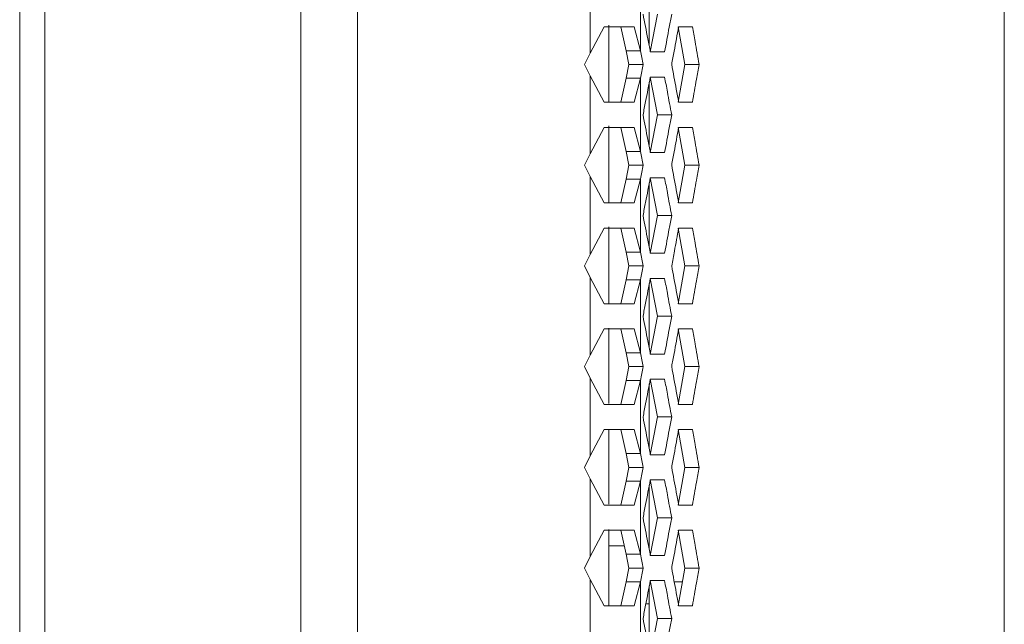
# Model space of a CAD drawing. Units: millimetres. Extents: x 5 to 415, y 5 to 291.
# Drawn here: x 170 to 178, y 261 to 266 of the extents above; entities that cross this region are included whole.
import ezdxf

# ---------------------------------------------------------------- set-up
doc = ezdxf.new("R2010")
doc.units = ezdxf.units.MM

msp = doc.modelspace()

# ---------------------------------------------------------------- linework, layer by layer
at = {"color": 7, "linetype": 'Continuous', "lineweight": 15}
for p, q in [((169.73986, 268.83368), (169.73986, 223.83368)), ((169.93986, 268.68368), (169.93986, 223.98368)), ((171.97191, 268.68368), (171.97191, 223.98368)), ((172.42191, 268.68368), (172.42191, 223.98368)), ((177.55797, 231.21041), (177.55797, 267.83368)), ((174.27032, 266.04269), (174.27032, 265.42467)), ((174.6682, 266.02406), (174.6682, 265.44332)), ((174.73797, 265.97626), (174.73797, 265.49536)), ((174.80311, 265.73368), (174.74727, 265.43368)), ((174.27032, 265.42467), (174.37997, 265.63368)), ((174.41797, 265.64541), (174.41797, 265.03943)), ((174.51349, 265.63368), (174.55514, 265.44331)), ((174.62013, 265.63368), (174.6682, 265.44332)), ((174.96714, 265.63368), (175.02079, 265.33368)), ((174.97217, 265.63368), (175.08119, 265.63368)), ((174.55512, 265.44329), (174.66822, 265.44334)), ((174.57633, 265.33367), (174.55514, 265.44331)), ((174.86078, 265.43368), (174.7472, 265.43368)), ((174.22482, 265.33368), (174.27032, 265.42467)), ((174.27032, 265.24269), (174.22482, 265.33368)), ((174.55515, 265.22405), (174.57633, 265.33367)), ((174.57633, 265.33364), (174.68941, 265.33373)), ((175.02079, 265.33368), (174.96723, 265.03368)), ((175.13496, 265.33368), (175.02079, 265.33368)), ((174.27032, 265.24269), (174.27032, 264.62467)), ((174.37997, 265.03368), (174.27032, 265.24269)), ((174.55515, 265.22405), (174.51349, 265.03368)), ((174.6682, 265.22406), (174.55515, 265.22405)), ((174.6682, 265.22406), (174.62013, 265.03368)), ((174.6682, 265.22406), (174.6682, 264.64332)), ((174.73797, 265.19455), (174.73797, 264.69461)), ((174.74711, 265.23368), (174.86069, 265.23368)), ((174.74718, 265.23368), (174.80311, 264.93368)), ((175.08127, 265.03368), (174.97226, 265.03368)), ((174.80311, 264.93368), (174.74727, 264.63368)), ((174.91676, 264.93368), (174.80311, 264.93368)), ((174.27032, 264.62467), (174.37997, 264.83368)), ((174.41797, 264.84589), (174.41797, 264.23798)), ((174.51349, 264.83368), (174.55514, 264.64331)), ((174.62013, 264.83368), (174.6682, 264.64332)), ((174.96714, 264.83368), (175.02079, 264.53368)), ((174.97217, 264.83368), (175.08119, 264.83368)), ((174.55512, 264.64329), (174.66822, 264.64334)), ((174.57633, 264.53367), (174.55514, 264.64331)), ((174.22482, 264.53368), (174.27032, 264.62467)), ((174.86078, 264.63368), (174.7472, 264.63368)), ((174.27032, 264.44269), (174.22482, 264.53368)), ((174.55515, 264.42405), (174.57633, 264.53367)), ((174.57633, 264.53364), (174.68941, 264.53373)), ((175.02079, 264.53368), (174.96723, 264.23368)), ((175.13496, 264.53368), (175.02079, 264.53368)), ((174.27032, 264.44269), (174.27032, 263.82467)), ((174.37997, 264.23368), (174.27032, 264.44269)), ((174.55515, 264.42405), (174.51349, 264.23368)), ((174.6682, 264.42406), (174.55515, 264.42405)), ((174.6682, 264.42406), (174.62013, 264.23368)), ((174.6682, 264.42406), (174.6682, 263.84332)), ((174.74711, 264.43368), (174.86069, 264.43368)), ((174.74718, 264.43368), (174.80311, 264.13368)), ((174.73797, 264.39349), (174.73797, 263.89276)), ((175.08127, 264.23368), (174.97226, 264.23368)), ((174.80311, 264.13368), (174.74727, 263.83368)), ((174.91676, 264.13368), (174.80311, 264.13368)), ((174.27032, 263.82467), (174.37997, 264.03368)), ((174.41797, 264.04386), (174.41797, 263.4344)), ((174.51349, 264.03368), (174.55514, 263.84331)), ((174.62013, 264.03368), (174.6682, 263.84332)), ((174.96714, 264.03368), (175.02079, 263.73368)), ((174.97217, 264.03368), (175.08119, 264.03368)), ((174.22482, 263.73368), (174.27032, 263.82467)), ((174.55512, 263.84329), (174.66822, 263.84334)), ((174.57633, 263.73367), (174.55514, 263.84331)), ((174.86078, 263.83368), (174.7472, 263.83368)), ((174.27032, 263.64269), (174.22482, 263.73368)), ((174.55515, 263.62405), (174.57633, 263.73367)), ((174.57633, 263.73364), (174.68941, 263.73373)), ((175.02079, 263.73368), (174.96723, 263.43368)), ((175.13496, 263.73368), (175.02079, 263.73368)), ((174.27032, 263.64269), (174.27032, 263.02467)), ((174.37997, 263.43368), (174.27032, 263.64269)), ((174.74711, 263.63368), (174.86069, 263.63368)), ((174.74718, 263.63368), (174.80311, 263.33368)), ((174.55515, 263.62405), (174.51349, 263.43368)), ((174.6682, 263.62406), (174.55515, 263.62405)), ((174.6682, 263.62406), (174.62013, 263.43368)), ((174.6682, 263.62406), (174.6682, 263.04332)), ((174.73797, 263.59518), (174.73797, 263.08923)), ((175.08127, 263.43368), (174.97226, 263.43368)), ((174.80311, 263.33368), (174.74727, 263.03368)), ((174.91676, 263.33368), (174.80311, 263.33368)), ((174.41797, 263.23984), (174.41797, 262.64017)), ((174.27032, 263.02467), (174.37997, 263.23368)), ((174.51349, 263.23368), (174.55514, 263.04331)), ((174.62013, 263.23368), (174.6682, 263.04332)), ((174.96714, 263.23368), (175.02079, 262.93368)), ((174.97217, 263.23368), (175.08119, 263.23368)), ((174.22482, 262.93368), (174.27032, 263.02467)), ((174.55512, 263.04329), (174.66822, 263.04334)), ((174.57633, 262.93367), (174.55514, 263.04331)), ((174.86078, 263.03368), (174.7472, 263.03368)), ((174.27032, 262.84269), (174.22482, 262.93368)), ((174.55515, 262.82405), (174.57633, 262.93367)), ((174.57633, 262.93364), (174.68941, 262.93373)), ((175.02079, 262.93368), (174.96723, 262.63368)), ((175.13496, 262.93368), (175.02079, 262.93368)), ((174.27032, 262.84269), (174.27032, 262.22467)), ((174.37997, 262.63368), (174.27032, 262.84269)), ((174.55515, 262.82405), (174.51349, 262.63368)), ((174.6682, 262.82406), (174.55515, 262.82405)), ((174.6682, 262.82406), (174.62013, 262.63368)), ((174.6682, 262.82406), (174.6682, 262.24332)), ((174.73797, 262.79574), (174.73797, 262.28464)), ((174.74711, 262.83368), (174.86069, 262.83368)), ((174.74718, 262.83368), (174.80311, 262.53368)), ((175.08127, 262.63368), (174.97226, 262.63368)), ((174.80311, 262.53368), (174.74727, 262.23368)), ((174.91676, 262.53368), (174.80311, 262.53368)), ((174.27032, 262.22467), (174.37997, 262.43368)), ((174.41797, 262.43398), (174.41797, 261.84179)), ((174.51349, 262.43368), (174.55514, 262.24331)), ((174.62013, 262.43368), (174.6682, 262.24332)), ((174.96714, 262.43368), (175.02079, 262.13368)), ((174.97217, 262.43368), (175.08119, 262.43368)), ((174.22482, 262.13368), (174.27032, 262.22467)), ((174.55512, 262.24329), (174.66822, 262.24334)), ((174.57633, 262.13367), (174.55514, 262.24331)), ((174.86078, 262.23368), (174.7472, 262.23368)), ((174.27032, 262.04269), (174.22482, 262.13368)), ((174.55515, 262.02405), (174.57633, 262.13367)), ((174.57633, 262.13363), (174.68941, 262.13373)), ((175.02079, 262.13368), (174.96723, 261.83368)), ((175.13496, 262.13368), (175.02079, 262.13368)), ((174.27032, 262.04269), (174.27032, 261.42467)), ((174.37997, 261.83368), (174.27032, 262.04269)), ((174.55515, 262.02405), (174.51349, 261.83368)), ((174.6682, 262.02406), (174.55515, 262.02405)), ((174.6682, 262.02406), (174.62013, 261.83368)), ((174.6682, 262.02406), (174.6682, 261.44332)), ((174.73797, 261.99087), (174.73797, 261.51106)), ((174.74711, 262.03368), (174.86069, 262.03368)), ((174.74718, 262.03368), (174.80311, 261.73368)), ((175.08127, 261.83368), (174.97226, 261.83368)), ((174.80311, 261.73368), (174.74727, 261.43368)), ((174.91676, 261.73368), (174.80311, 261.73368)), ((174.27032, 261.42467), (174.37997, 261.63368)), ((174.41797, 261.63986), (174.41797, 261.03906)), ((174.51349, 261.63368), (174.55514, 261.44331)), ((174.62013, 261.63368), (174.6682, 261.44332)), ((174.96714, 261.63368), (175.02079, 261.33368)), ((174.97217, 261.63368), (175.08119, 261.63368)), ((174.41797, 261.51106), (174.54032, 261.51106)), ((174.55512, 261.44329), (174.66822, 261.44334)), ((174.57633, 261.33368), (174.55514, 261.44331)), ((174.73235, 261.51106), (174.73797, 261.51106)), ((174.73797, 261.51106), (174.73797, 261.48843)), ((174.22482, 261.33368), (174.27032, 261.42467)), ((174.86078, 261.43368), (174.7472, 261.43368)), ((174.27032, 261.24269), (174.22482, 261.33368)), ((174.55515, 261.22405), (174.57633, 261.33368)), ((174.57633, 261.33363), (174.68941, 261.33373)), ((175.02079, 261.33368), (174.96723, 261.03368)), ((175.13496, 261.33368), (175.02079, 261.33368)), ((174.27032, 261.24269), (174.27032, 260.62467)), ((174.37997, 261.03368), (174.27032, 261.24269)), ((174.55515, 261.22405), (174.51349, 261.03368)), ((174.6682, 261.22406), (174.55515, 261.22405)), ((174.6682, 261.22406), (174.62013, 261.03368)), ((174.6682, 261.22406), (174.6682, 260.64332)), ((174.7487, 261.22551), (174.74554, 261.22551)), ((174.74711, 261.23368), (174.86069, 261.23368)), ((174.74718, 261.23368), (174.80311, 260.93368)), ((175.00148, 261.22551), (174.93684, 261.22551)), ((174.73797, 260.68145), (174.73797, 261.1916)), ((174.73797, 261.05051), (174.71195, 261.05051)), ((175.08127, 261.03368), (174.97226, 261.03368)), ((174.80311, 260.93368), (174.74727, 260.63368)), ((174.91676, 260.93368), (174.80311, 260.93368))]:
    msp.add_line(p, q, dxfattribs=at)
for centre, major_axis, ratio, start_param, end_param in [((127.65797, 265.33368), (-22.99488, 85.56778), 0.517554, 4.5741922, 4.575461), ((127.65797, 265.22406), (23.0651, 85.56402), 0.5171499, 4.8509021, 4.8521714), ((127.65797, 264.53368), (-22.99488, 85.56778), 0.517554, 4.5741922, 4.575461), ((127.65797, 264.42406), (23.0651, 85.56402), 0.5171499, 4.8509021, 4.8521714), ((127.65797, 263.73368), (-22.99488, 85.56778), 0.517554, 4.5741922, 4.575461), ((127.65797, 263.62406), (23.0651, 85.56402), 0.5171499, 4.8509021, 4.8521714), ((127.65797, 262.93368), (-22.99488, 85.56778), 0.517554, 4.5741922, 4.575461), ((127.65797, 262.82406), (23.0651, 85.56402), 0.5171499, 4.8509021, 4.8521714), ((127.65797, 262.13368), (-22.99488, 85.56778), 0.517554, 4.5741922, 4.575461), ((127.65797, 262.02406), (23.0651, 85.56402), 0.5171499, 4.8509021, 4.8521714), ((127.65797, 261.33368), (-22.99488, 85.56778), 0.517554, 4.5741922, 4.575461), ((127.65797, 261.22406), (23.0651, 85.56402), 0.5171499, 4.8509021, 4.8521714)]:
    msp.add_ellipse(centre, major_axis=major_axis, ratio=ratio, start_param=start_param, end_param=end_param, dxfattribs=at)
for points, knots in [([(174.7472, 265.43368), (174.74056, 265.46832), (174.72764, 265.53563), (174.70838, 265.63563), (174.69574, 265.701), (174.68942, 265.73368)], [0, 0, 0, 0, 0.3463484, 0.6731743, 1, 1, 1, 1]), ([(174.91676, 265.73368), (174.91032, 265.69901), (174.89781, 265.63168), (174.87914, 265.53168), (174.8669, 265.46635), (174.86078, 265.43368)], [0, 0, 0, 0, 0.3466728, 0.6733347, 1, 1, 1, 1]), ([(174.37997, 265.63368), (174.42776, 265.63368), (174.52333, 265.63368), (174.58787, 265.63368), (174.62013, 265.63368)], [0, 0, 0, 0, 0.4999991, 1, 1, 1, 1]), ([(174.91676, 265.33368), (174.92325, 265.36868), (174.93577, 265.43617), (174.95424, 265.53617), (174.96619, 265.60118), (174.97217, 265.63368)], [0, 0, 0, 0, 0.3499551, 0.6749797, 1, 1, 1, 1]), ([(175.08119, 265.63368), (175.08824, 265.59448), (175.10625, 265.49448), (175.12411, 265.39448), (175.13496, 265.33368)], [0, 0, 0, 0, 0.3919953, 1, 1, 1, 1]), ([(174.97226, 265.03368), (174.96588, 265.06832), (174.95347, 265.13563), (174.93498, 265.23563), (174.92283, 265.301), (174.91676, 265.33368)], [0, 0, 0, 0, 0.3463541, 0.6731792, 1, 1, 1, 1]), ([(175.13496, 265.33368), (175.12797, 265.29444), (175.11015, 265.19444), (175.09219, 265.09444), (175.08127, 265.03367)], [0, 0, 0, 0, 0.3923786, 1, 1, 1, 1]), ([(174.68942, 264.93368), (174.69618, 264.96868), (174.70921, 265.03618), (174.72843, 265.13617), (174.74088, 265.20118), (174.74711, 265.23368)], [0, 0, 0, 0, 0.3499514, 0.6749841, 1, 1, 1, 1]), ([(174.86069, 265.23368), (174.86805, 265.19448), (174.88682, 265.09448), (174.90544, 264.99448), (174.91676, 264.93368)], [0, 0, 0, 0, 0.3919938, 1, 1, 1, 1]), ([(174.62013, 265.03368), (174.58787, 265.03368), (174.52333, 265.03368), (174.42776, 265.03368), (174.37997, 265.03368)], [0, 0, 0, 0, 0.5000009, 1, 1, 1, 1]), ([(174.7472, 264.63368), (174.74056, 264.66832), (174.72764, 264.73563), (174.70838, 264.83563), (174.69574, 264.901), (174.68942, 264.93368)], [0, 0, 0, 0, 0.34634844, 0.67317798, 1, 1, 1, 1]), ([(174.91676, 264.93368), (174.91032, 264.89901), (174.89781, 264.83168), (174.87914, 264.73168), (174.8669, 264.66635), (174.86078, 264.63368)], [0, 0, 0, 0, 0.3466691, 0.6733347, 1, 1, 1, 1]), ([(174.37997, 264.83368), (174.42776, 264.83368), (174.52333, 264.83368), (174.58787, 264.83368), (174.62013, 264.83368)], [0, 0, 0, 0, 0.4999991, 1, 1, 1, 1]), ([(174.91676, 264.53368), (174.92325, 264.56868), (174.93577, 264.63617), (174.95424, 264.73617), (174.96619, 264.80118), (174.97217, 264.83368)], [0, 0, 0, 0, 0.3499551, 0.6749797, 1, 1, 1, 1]), ([(175.08119, 264.83368), (175.08824, 264.79448), (175.10625, 264.69448), (175.12411, 264.59448), (175.13496, 264.53368)], [0, 0, 0, 0, 0.3919953, 1, 1, 1, 1]), ([(174.97226, 264.23368), (174.96588, 264.26832), (174.95347, 264.33563), (174.93498, 264.43563), (174.92283, 264.501), (174.91676, 264.53368)], [0, 0, 0, 0, 0.3463541, 0.6731792, 1, 1, 1, 1]), ([(175.13496, 264.53368), (175.12797, 264.49444), (175.11015, 264.39443), (175.09219, 264.29443), (175.08127, 264.23367)], [0, 0, 0, 0, 0.3924179, 1, 1, 1, 1]), ([(174.68942, 264.13368), (174.69618, 264.16868), (174.70921, 264.23618), (174.72843, 264.33617), (174.74088, 264.40118), (174.74711, 264.43368)], [0, 0, 0, 0, 0.3499501, 0.6749816, 1, 1, 1, 1]), ([(174.86069, 264.43368), (174.86805, 264.39448), (174.88682, 264.29448), (174.90544, 264.19448), (174.91676, 264.13368)], [0, 0, 0, 0, 0.3919901, 1, 1, 1, 1]), ([(174.62013, 264.23368), (174.58787, 264.23368), (174.52333, 264.23368), (174.42776, 264.23368), (174.37997, 264.23368)], [0, 0, 0, 0, 0.5000009, 1, 1, 1, 1]), ([(174.7472, 263.83368), (174.74056, 263.86832), (174.72764, 263.93563), (174.70838, 264.03563), (174.69574, 264.101), (174.68942, 264.13368)], [0, 0, 0, 0, 0.34634844, 0.67317798, 1, 1, 1, 1]), ([(174.91676, 264.13368), (174.91032, 264.09901), (174.89781, 264.03168), (174.87914, 263.93168), (174.8669, 263.86635), (174.86078, 263.83368)], [0, 0, 0, 0, 0.3466691, 0.6733347, 1, 1, 1, 1]), ([(174.37997, 264.03368), (174.42776, 264.03368), (174.52333, 264.03368), (174.58787, 264.03368), (174.62013, 264.03368)], [0, 0, 0, 0, 0.4999991, 1, 1, 1, 1]), ([(174.91676, 263.73368), (174.92404, 263.77291), (174.93694, 263.84252), (174.95541, 263.94252), (174.96658, 264.00329), (174.97217, 264.03368)], [0, 0, 0, 0, 0.392262, 0.696133, 1, 1, 1, 1]), ([(175.08119, 264.03368), (175.08824, 263.99448), (175.10625, 263.89448), (175.12411, 263.79448), (175.13496, 263.73368)], [0, 0, 0, 0, 0.3919953, 1, 1, 1, 1]), ([(174.97226, 263.43368), (174.96588, 263.46832), (174.95348, 263.53563), (174.93497, 263.63563), (174.92283, 263.701), (174.91676, 263.73368)], [0, 0, 0, 0, 0.3463578, 0.6731792, 1, 1, 1, 1]), ([(175.13496, 263.73368), (175.12793, 263.69422), (175.11011, 263.59422), (175.09215, 263.49422), (175.08127, 263.43367)], [0, 0, 0, 0, 0.3945565, 1, 1, 1, 1]), ([(174.68942, 263.33368), (174.69618, 263.36868), (174.70921, 263.43618), (174.72843, 263.53617), (174.74088, 263.60118), (174.74711, 263.63368)], [0, 0, 0, 0, 0.3499501, 0.6749816, 1, 1, 1, 1]), ([(174.86069, 263.63368), (174.86805, 263.59448), (174.88682, 263.49448), (174.90544, 263.39448), (174.91676, 263.33368)], [0, 0, 0, 0, 0.3919901, 1, 1, 1, 1]), ([(174.62013, 263.43368), (174.58787, 263.43368), (174.52333, 263.43368), (174.42776, 263.43368), (174.37997, 263.43368)], [0, 0, 0, 0, 0.5000009, 1, 1, 1, 1]), ([(174.7472, 263.03368), (174.74056, 263.06832), (174.72764, 263.13564), (174.70838, 263.23563), (174.69574, 263.301), (174.68942, 263.33368)], [0, 0, 0, 0, 0.3463522, 0.673178, 1, 1, 1, 1]), ([(174.91676, 263.33368), (174.91032, 263.29901), (174.89781, 263.23168), (174.87914, 263.13168), (174.8669, 263.06635), (174.86078, 263.03368)], [0, 0, 0, 0, 0.3466691, 0.6733347, 1, 1, 1, 1]), ([(174.37997, 263.23368), (174.42776, 263.23368), (174.52333, 263.23368), (174.58787, 263.23368), (174.62013, 263.23368)], [0, 0, 0, 0, 0.4999991, 1, 1, 1, 1]), ([(174.91676, 262.93368), (174.92325, 262.96868), (174.93577, 263.03617), (174.95424, 263.13617), (174.96619, 263.20118), (174.97217, 263.23368)], [0, 0, 0, 0, 0.3499551, 0.6749797, 1, 1, 1, 1]), ([(175.08119, 263.23368), (175.08824, 263.19448), (175.10625, 263.09448), (175.12411, 262.99448), (175.13496, 262.93368)], [0, 0, 0, 0, 0.3919976, 1, 1, 1, 1]), ([(174.97226, 262.63368), (174.96588, 262.66832), (174.95347, 262.73564), (174.93498, 262.83563), (174.92283, 262.901), (174.91676, 262.93368)], [0, 0, 0, 0, 0.34635777, 0.67318294, 1, 1, 1, 1]), ([(175.13496, 262.93368), (175.12795, 262.89429), (175.11012, 262.79429), (175.09216, 262.69429), (175.08127, 262.63367)], [0, 0, 0, 0, 0.3938572, 1, 1, 1, 1]), ([(174.68942, 262.53368), (174.69618, 262.56868), (174.70921, 262.63618), (174.72843, 262.73617), (174.74088, 262.80118), (174.74711, 262.83368)], [0, 0, 0, 0, 0.3499501, 0.6749816, 1, 1, 1, 1]), ([(174.86069, 262.83368), (174.86805, 262.79448), (174.88682, 262.69448), (174.90544, 262.59448), (174.91676, 262.53368)], [0, 0, 0, 0, 0.3919901, 1, 1, 1, 1]), ([(174.62013, 262.63368), (174.58787, 262.63368), (174.52333, 262.63368), (174.42776, 262.63368), (174.37997, 262.63368)], [0, 0, 0, 0, 0.5000009, 1, 1, 1, 1]), ([(174.7472, 262.23368), (174.74056, 262.26832), (174.72764, 262.33564), (174.70838, 262.43563), (174.69574, 262.501), (174.68942, 262.53368)], [0, 0, 0, 0, 0.3463522, 0.673178, 1, 1, 1, 1]), ([(174.91676, 262.53368), (174.91032, 262.49901), (174.89781, 262.43168), (174.87914, 262.33168), (174.8669, 262.26635), (174.86078, 262.23368)], [0, 0, 0, 0, 0.3466691, 0.673331, 1, 1, 1, 1]), ([(174.37997, 262.43368), (174.42776, 262.43368), (174.52333, 262.43368), (174.58787, 262.43368), (174.62013, 262.43368)], [0, 0, 0, 0, 0.4999991, 1, 1, 1, 1]), ([(174.91676, 262.13368), (174.92325, 262.16868), (174.93577, 262.23617), (174.95424, 262.33617), (174.96619, 262.40118), (174.97217, 262.43368)], [0, 0, 0, 0, 0.3499527, 0.6749785, 1, 1, 1, 1]), ([(175.08119, 262.43368), (175.08824, 262.39448), (175.10625, 262.29448), (175.12411, 262.19448), (175.13496, 262.13368)], [0, 0, 0, 0, 0.3919991, 1, 1, 1, 1]), ([(174.97226, 261.83368), (174.96588, 261.86832), (174.95347, 261.93563), (174.93498, 262.03563), (174.92283, 262.101), (174.91676, 262.13368)], [0, 0, 0, 0, 0.3463565, 0.6731804, 1, 1, 1, 1]), ([(175.13496, 262.13368), (175.12796, 262.09436), (175.11014, 261.99435), (175.09217, 261.89435), (175.08127, 261.83367)], [0, 0, 0, 0, 0.39322405, 1, 1, 1, 1]), ([(174.68942, 261.73368), (174.69618, 261.76868), (174.70921, 261.83618), (174.72843, 261.93617), (174.74088, 262.00118), (174.74711, 262.03368)], [0, 0, 0, 0, 0.3499501, 0.6749816, 1, 1, 1, 1]), ([(174.86069, 262.03368), (174.86805, 261.99448), (174.88682, 261.89448), (174.90544, 261.79448), (174.91676, 261.73368)], [0, 0, 0, 0, 0.3919901, 1, 1, 1, 1]), ([(174.62013, 261.83368), (174.58787, 261.83368), (174.52333, 261.83368), (174.42776, 261.83368), (174.37997, 261.83368)], [0, 0, 0, 0, 0.5000009, 1, 1, 1, 1]), ([(174.7472, 261.43368), (174.74056, 261.46832), (174.72764, 261.53564), (174.70838, 261.63563), (174.69574, 261.701), (174.68942, 261.73368)], [0, 0, 0, 0, 0.3463522, 0.673178, 1, 1, 1, 1]), ([(174.91676, 261.73368), (174.91032, 261.69901), (174.89781, 261.63168), (174.87914, 261.53168), (174.8669, 261.46635), (174.86078, 261.43368)], [0, 0, 0, 0, 0.3466691, 0.673331, 1, 1, 1, 1]), ([(174.37997, 261.63368), (174.42776, 261.63368), (174.52333, 261.63368), (174.58787, 261.63368), (174.62013, 261.63368)], [0, 0, 0, 0, 0.4999991, 1, 1, 1, 1]), ([(174.91676, 261.33368), (174.92325, 261.36868), (174.93577, 261.43617), (174.95424, 261.53617), (174.96619, 261.60118), (174.97217, 261.63368)], [0, 0, 0, 0, 0.3499514, 0.674976, 1, 1, 1, 1]), ([(175.08119, 261.63368), (175.08824, 261.59448), (175.10625, 261.49448), (175.12411, 261.39448), (175.13496, 261.33368)], [0, 0, 0, 0, 0.3919991, 1, 1, 1, 1]), ([(174.97226, 261.03368), (174.96588, 261.06832), (174.95347, 261.13563), (174.93498, 261.23563), (174.92283, 261.301), (174.91676, 261.33368)], [0, 0, 0, 0, 0.3463565, 0.6731804, 1, 1, 1, 1]), ([(175.13496, 261.33368), (175.12797, 261.29445), (175.11015, 261.19445), (175.09219, 261.09445), (175.08127, 261.03367)], [0, 0, 0, 0, 0.3922576, 1, 1, 1, 1]), ([(174.68942, 260.93368), (174.69618, 260.96868), (174.70921, 261.03618), (174.72843, 261.13617), (174.74088, 261.20118), (174.74711, 261.23368)], [0, 0, 0, 0, 0.3499501, 0.6749816, 1, 1, 1, 1]), ([(174.86069, 261.23368), (174.86805, 261.19448), (174.88682, 261.09448), (174.90544, 260.99448), (174.91676, 260.93368)], [0, 0, 0, 0, 0.3919924, 1, 1, 1, 1]), ([(174.62013, 261.03368), (174.58787, 261.03368), (174.52333, 261.03368), (174.42776, 261.03368), (174.37997, 261.03368)], [0, 0, 0, 0, 0.5000009, 1, 1, 1, 1]), ([(174.7472, 260.63368), (174.74056, 260.66832), (174.72764, 260.73564), (174.70838, 260.83563), (174.69574, 260.901), (174.68942, 260.93368)], [0, 0, 0, 0, 0.3463497, 0.6731768, 1, 1, 1, 1]), ([(174.91676, 260.93368), (174.91032, 260.89901), (174.89781, 260.83168), (174.87914, 260.73168), (174.8669, 260.66635), (174.86078, 260.63368)], [0, 0, 0, 0, 0.3466691, 0.673331, 1, 1, 1, 1])]:
    msp.add_open_spline(points, degree=3, knots=knots, dxfattribs=at)

doc.saveas('drawing.dxf')
